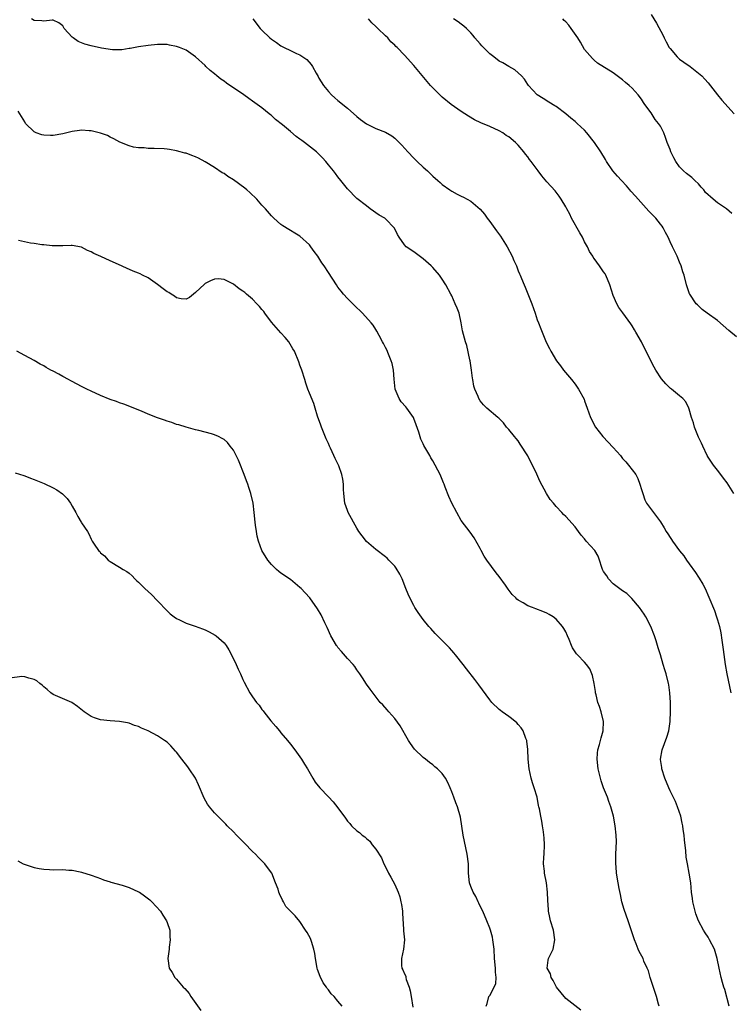
# Model space of a CAD drawing. Units: inches. Extents: x 2604000 to 2607000, y 1536000 to 1539000.
# Drawn here: x 2604886 to 2605036, y 1538361 to 1538569 of the extents above; entities that cross this region are included whole.
import ezdxf

# ---------------------------------------------------------------- set-up
doc = ezdxf.new("R2010")
doc.units = ezdxf.units.IN
doc.header["$MEASUREMENT"] = 0
doc.layers.add('LD26041536_10ft', color=254, linetype='Continuous')

msp = doc.modelspace()

# ---------------------------------------------------------------- linework, layer by layer
at = {"layer": 'LD26041536_10ft'}
for points, elevation in [([(2605035.48, 1538361), (2605034.52, 1538364.52), (2605034.34, 1538365), (2605034.04, 1538365.96), (2605033.77, 1538367), (2605033.31, 1538369), (2605032.93, 1538371), (2605032.34, 1538373), (2605031.34, 1538375), (2605031, 1538375.54), (2605030.41, 1538376.41), (2605030.06, 1538377), (2605029.01, 1538379), (2605028.46, 1538380.46), (2605028.28, 1538381), (2605027.79, 1538383), (2605027.71, 1538383.71), (2605027.52, 1538385), (2605027.34, 1538387), (2605027.03, 1538389), (2605026.64, 1538391), (2605026.4, 1538392.4), (2605026.29, 1538393.71), (2605026.05, 1538396.05), (2605025.95, 1538397), (2605025.76, 1538398.24), (2605025.67, 1538399), (2605025.57, 1538399.57), (2605025.24, 1538401), (2605024.58, 1538403), (2605024.14, 1538404.14), (2605023, 1538406.35), (2605022.71, 1538407), (2605021.9, 1538409), (2605021.26, 1538411), (2605021.25, 1538411.25), (2605021, 1538412.96), (2605021, 1538413.04), (2605021.32, 1538415), (2605022.34, 1538417.66), (2605022.74, 1538419), (2605023.02, 1538421), (2605023.12, 1538423.12), (2605023.12, 1538425), (2605022.98, 1538427), (2605022.71, 1538428.71), (2605022.65, 1538429), (2605022.14, 1538431), (2605021.86, 1538431.86), (2605021.55, 1538433), (2605020.96, 1538435), (2605020.47, 1538436.47), (2605020.35, 1538437), (2605020.06, 1538437.94), (2605019.69, 1538439), (2605018.93, 1538441), (2605017.89, 1538443), (2605017.56, 1538443.56), (2605016.58, 1538445), (2605014.92, 1538446.92), (2605013.91, 1538447.91), (2605013, 1538448.47), (2605012.72, 1538448.72), (2605011, 1538450.01), (2605010.05, 1538451), (2605009.66, 1538451.66), (2605009, 1538452.6), (2605008.77, 1538453), (2605008.61, 1538453.39), (2605008.12, 1538455), (2605007.84, 1538455.84), (2605007.12, 1538457), (2605005.35, 1538459), (2605005, 1538459.44), (2605004.26, 1538460.26), (2605003.67, 1538461), (2605003, 1538461.96), (2605001, 1538464.19), (2605000.57, 1538464.57), (2605000.21, 1538465), (2604999, 1538466.28), (2604998.42, 1538467), (2604997.76, 1538467.76), (2604996.98, 1538468.98), (2604995.58, 1538471.58), (2604994.94, 1538473.06), (2604994.01, 1538475), (2604993.64, 1538475.64), (2604993, 1538476.97), (2604991.44, 1538479.44), (2604991, 1538480.09), (2604990.59, 1538480.59), (2604990.21, 1538481), (2604989, 1538482.51), (2604988.55, 1538483), (2604987.88, 1538483.88), (2604986.88, 1538484.88), (2604986.72, 1538485), (2604984.37, 1538487), (2604983.68, 1538487.68), (2604983, 1538488.54), (2604982.71, 1538489), (2604982.55, 1538489.45), (2604981.86, 1538491), (2604981.62, 1538491.62), (2604981.44, 1538493), (2604981.34, 1538493.34), (2604981.15, 1538495), (2604980.85, 1538497), (2604980.79, 1538497.21), (2604980.19, 1538500.19), (2604979.88, 1538501), (2604979.45, 1538502.55), (2604979.28, 1538503.28), (2604978.99, 1538505), (2604978.52, 1538507), (2604978.1, 1538508.1), (2604977.73, 1538509), (2604977, 1538510.65), (2604976.82, 1538511), (2604975.74, 1538513), (2604975, 1538514.16), (2604974.39, 1538515), (2604973, 1538516.62), (2604972.65, 1538517), (2604971, 1538518.49), (2604969, 1538519.92), (2604967.39, 1538521), (2604967, 1538521.42), (2604965.93, 1538523), (2604965.59, 1538523.59), (2604964.94, 1538524.94), (2604963, 1538526.91), (2604962.87, 1538527), (2604961.69, 1538527.69), (2604961, 1538528.17), (2604960.53, 1538528.53), (2604959.83, 1538529), (2604959, 1538529.6), (2604957, 1538531.19), (2604955, 1538533.22), (2604953.65, 1538535), (2604953, 1538535.73), (2604952.46, 1538536.46), (2604952.08, 1538537), (2604951, 1538538.29), (2604950.45, 1538539), (2604949.73, 1538539.73), (2604949, 1538540.53), (2604948.75, 1538540.75), (2604948.51, 1538541), (2604945.96, 1538543), (2604945.4, 1538543.4), (2604945, 1538543.71), (2604944.23, 1538544.24), (2604943, 1538545.3), (2604941.31, 1538546.69), (2604939.85, 1538547.85), (2604939, 1538548.65), (2604938.77, 1538548.77), (2604938.51, 1538549), (2604937, 1538550.25), (2604935, 1538551.71), (2604934.24, 1538552.24), (2604933.19, 1538553), (2604931, 1538554.46), (2604930.26, 1538555), (2604929.5, 1538555.5), (2604929, 1538555.88), (2604928.33, 1538556.33), (2604927.51, 1538557), (2604927, 1538557.44), (2604926.11, 1538558.11), (2604925.16, 1538559), (2604925, 1538559.18), (2604923, 1538561.05), (2604921, 1538562.41), (2604919.61, 1538563), (2604919, 1538563.22), (2604917.51, 1538563.51), (2604917, 1538563.59), (2604915, 1538563.6), (2604913, 1538563.39), (2604911, 1538563.11), (2604909.2, 1538562.8), (2604909, 1538562.78), (2604907.48, 1538562.52), (2604907, 1538562.53), (2604905.51, 1538562.49), (2604903.17, 1538562.83), (2604901, 1538563.33), (2604899.69, 1538563.69), (2604899, 1538563.99), (2604898.26, 1538564.26), (2604897.18, 1538565), (2604897, 1538565.18), (2604895.34, 1538567), (2604895, 1538567.56), (2604894.19, 1538568.19), (2604893, 1538568.73), (2604892.76, 1538568.76), (2604891, 1538568.57), (2604890.64, 1538568.64), (2604889, 1538568.7), (2604888.42, 1538569)], 7590), ([(2604935.05, 1538569), (2604936.65, 1538567), (2604937, 1538566.62), (2604938.67, 1538565), (2604939, 1538564.73), (2604940.05, 1538564.05), (2604941, 1538563.37), (2604941.67, 1538563), (2604943, 1538562.35), (2604944.26, 1538561.74), (2604945, 1538561.43), (2604946.47, 1538560.47), (2604947.4, 1538559.4), (2604947.64, 1538559), (2604948.4, 1538557.6), (2604948.85, 1538556.85), (2604949, 1538556.56), (2604949.95, 1538555), (2604951, 1538553.7), (2604951.67, 1538553), (2604952.37, 1538552.37), (2604953, 1538551.81), (2604955, 1538550.21), (2604957, 1538548.46), (2604957.79, 1538547.79), (2604959, 1538546.89), (2604961, 1538545.93), (2604963, 1538545.16), (2604964.35, 1538544.35), (2604965, 1538543.86), (2604965.45, 1538543.45), (2604966.44, 1538542.44), (2604967.72, 1538541), (2604969, 1538539.67), (2604969.69, 1538539), (2604971, 1538537.79), (2604971.91, 1538537), (2604973, 1538535.91), (2604974.05, 1538535), (2604974.53, 1538534.53), (2604975, 1538534.11), (2604976.56, 1538533), (2604977, 1538532.71), (2604978.1, 1538532.1), (2604979, 1538531.67), (2604979.44, 1538531.44), (2604981, 1538530.58), (2604982.96, 1538528.96), (2604983.87, 1538527.87), (2604984.48, 1538527), (2604985, 1538526.32), (2604986.39, 1538524.39), (2604987.23, 1538523.23), (2604988.65, 1538521), (2604989.72, 1538519), (2604990.1, 1538518.1), (2604990.61, 1538517), (2604991, 1538515.96), (2604991.28, 1538515.28), (2604991.41, 1538515), (2604991.71, 1538514.29), (2604992.23, 1538513), (2604992.47, 1538512.47), (2604993.86, 1538509), (2604994.57, 1538507), (2604995, 1538505.61), (2604995.25, 1538505), (2604995.73, 1538503.73), (2604996.07, 1538503), (2604996.91, 1538500.91), (2604997.58, 1538499.58), (2604997.84, 1538499), (2604999.06, 1538497), (2604999.91, 1538495.91), (2605000.57, 1538495), (2605002.25, 1538493), (2605003, 1538492.07), (2605003.44, 1538491.44), (2605003.73, 1538491), (2605004.88, 1538488.88), (2605005, 1538488.57), (2605005.52, 1538487), (2605006.22, 1538485), (2605007.26, 1538483), (2605008.85, 1538481), (2605011, 1538478.73), (2605012.54, 1538477), (2605013, 1538476.42), (2605013.68, 1538475.68), (2605014.26, 1538475), (2605015.75, 1538473), (2605016.2, 1538472.2), (2605016.66, 1538471), (2605017, 1538469.87), (2605017.24, 1538469), (2605017.7, 1538467.7), (2605018.04, 1538467), (2605019.5, 1538465), (2605020.17, 1538464.17), (2605021.01, 1538463.01), (2605021.78, 1538461.78), (2605022.19, 1538461), (2605022.5, 1538460.5), (2605023, 1538459.72), (2605023.3, 1538459.3), (2605023.5, 1538459), (2605025, 1538456.96), (2605025.89, 1538455.89), (2605026.45, 1538455), (2605027, 1538454.18), (2605028.38, 1538452.38), (2605029, 1538451.35), (2605029.15, 1538451.15), (2605029.91, 1538449.91), (2605030.37, 1538449), (2605031.19, 1538447.19), (2605032.34, 1538444.34), (2605032.81, 1538443), (2605033, 1538442.42), (2605033.38, 1538441), (2605033.66, 1538439.66), (2605033.91, 1538438.08), (2605034.17, 1538436.17), (2605034.64, 1538433), (2605034.97, 1538431), (2605035.8, 1538427)], 7600), ([(2605036.41, 1538469), (2605035, 1538471.24), (2605034.26, 1538472.26), (2605033.67, 1538473), (2605033, 1538473.91), (2605032.12, 1538475), (2605031, 1538476.69), (2605030.81, 1538477), (2605029.87, 1538479), (2605029.61, 1538479.61), (2605029, 1538480.91), (2605028.18, 1538483), (2605027.91, 1538483.91), (2605027.49, 1538485), (2605027, 1538486.81), (2605026.94, 1538487), (2605026.3, 1538488.3), (2605025.69, 1538489), (2605025, 1538489.6), (2605023.3, 1538491), (2605023.12, 1538491.12), (2605022.11, 1538492.11), (2605021.21, 1538493.21), (2605020.03, 1538495), (2605019.66, 1538495.66), (2605018.93, 1538497), (2605017.98, 1538499), (2605017.62, 1538499.62), (2605016.96, 1538501), (2605015.8, 1538503), (2605015.48, 1538503.48), (2605015, 1538504.34), (2605014.74, 1538504.74), (2605013.05, 1538507.05), (2605012.23, 1538508.23), (2605011.79, 1538509), (2605011, 1538510.76), (2605010.29, 1538513), (2605009.46, 1538515), (2605009.29, 1538515.29), (2605009, 1538515.75), (2605008.11, 1538517), (2605007, 1538518.5), (2605006.79, 1538518.79), (2605006.69, 1538519), (2605006.04, 1538520.04), (2605005.59, 1538521), (2605005, 1538522.04), (2605004.52, 1538523), (2605003.96, 1538523.96), (2605002.25, 1538527), (2605001.84, 1538527.84), (2605001.21, 1538529), (2605001, 1538529.45), (2605000.05, 1538531), (2604999.66, 1538531.66), (2604998.77, 1538532.77), (2604997, 1538534.72), (2604995.97, 1538535.97), (2604995.23, 1538537), (2604995, 1538537.28), (2604993.72, 1538539), (2604993.4, 1538539.4), (2604993, 1538539.95), (2604992.53, 1538540.53), (2604992.2, 1538541), (2604991, 1538542.41), (2604990.4, 1538543), (2604989, 1538544.16), (2604988.48, 1538544.48), (2604987.75, 1538545), (2604987, 1538545.44), (2604985, 1538546.31), (2604983.09, 1538547.09), (2604981.75, 1538547.75), (2604980.49, 1538548.49), (2604979.72, 1538549), (2604979, 1538549.48), (2604976.86, 1538551), (2604975, 1538552.55), (2604974.49, 1538553), (2604973, 1538554.48), (2604972.5, 1538555), (2604971.8, 1538555.8), (2604969, 1538559.17), (2604967, 1538561.38), (2604965.5, 1538563), (2604965.23, 1538563.23), (2604965, 1538563.47), (2604964.18, 1538564.18), (2604963.5, 1538565), (2604963, 1538565.45), (2604961.43, 1538567), (2604961.2, 1538567.2), (2604961, 1538567.43), (2604960.16, 1538568.16), (2604959.43, 1538569)], 7610), ([(2605037, 1538502.03), (2605035.37, 1538503.37), (2605033, 1538505.44), (2605030.81, 1538507), (2605029.77, 1538507.77), (2605029, 1538508.55), (2605028.75, 1538508.75), (2605028.51, 1538509), (2605027.15, 1538511), (2605027.11, 1538511.11), (2605026.43, 1538513), (2605025.94, 1538515), (2605025.7, 1538515.7), (2605025.34, 1538517), (2605025, 1538517.75), (2605024.51, 1538519), (2605023.98, 1538519.98), (2605023.54, 1538521), (2605023, 1538522.04), (2605022.57, 1538523), (2605022.02, 1538524.02), (2605021.53, 1538525), (2605021.32, 1538525.32), (2605021, 1538525.75), (2605020.03, 1538527), (2605019.54, 1538527.54), (2605018.53, 1538528.52), (2605016.24, 1538531), (2605015.68, 1538531.68), (2605014.73, 1538532.73), (2605014.51, 1538533), (2605013.81, 1538533.81), (2605012.73, 1538535), (2605011.89, 1538535.89), (2605010.97, 1538536.97), (2605009.61, 1538539), (2605009.38, 1538539.38), (2605008.44, 1538541), (2605007.09, 1538543), (2605005.47, 1538545), (2605005, 1538545.54), (2605003.45, 1538547), (2605003, 1538547.4), (2605002.1, 1538548.1), (2605001, 1538549.04), (2604999, 1538550.53), (2604998.72, 1538550.72), (2604997.46, 1538551.46), (2604996.24, 1538552.24), (2604994.97, 1538553), (2604993.13, 1538555), (2604993, 1538555.18), (2604992.31, 1538556.31), (2604991.71, 1538557), (2604991, 1538557.66), (2604990.28, 1538558.28), (2604989, 1538558.98), (2604987.73, 1538559.73), (2604987, 1538560.12), (2604985.84, 1538561), (2604985, 1538561.69), (2604983.66, 1538563), (2604983.36, 1538563.36), (2604983, 1538563.74), (2604981.88, 1538565), (2604981.5, 1538565.5), (2604981, 1538566.06), (2604980.08, 1538567), (2604979.51, 1538567.51), (2604979, 1538567.92), (2604978.37, 1538568.37), (2604977.38, 1538569)], 7620), ([(2605036.01, 1538528.01), (2605034.92, 1538529), (2605033, 1538530.23), (2605032.11, 1538531), (2605031.49, 1538531.49), (2605031, 1538531.98), (2605030.47, 1538532.47), (2605030.1, 1538533), (2605029.58, 1538533.58), (2605029, 1538534.26), (2605028.22, 1538535), (2605027.57, 1538535.57), (2605027, 1538536.04), (2605026.44, 1538536.44), (2605025.81, 1538537), (2605025, 1538537.83), (2605024.18, 1538539), (2605023.77, 1538539.77), (2605023.19, 1538541), (2605023, 1538541.52), (2605022.4, 1538543), (2605022.05, 1538544.05), (2605021.68, 1538545), (2605021, 1538546.38), (2605020.58, 1538547), (2605019.84, 1538547.84), (2605019, 1538549.24), (2605017.68, 1538551), (2605017.4, 1538551.4), (2605017, 1538552.1), (2605016.28, 1538553), (2605015, 1538554.42), (2605014.38, 1538555), (2605013.59, 1538555.59), (2605013, 1538556.17), (2605011.86, 1538557), (2605011, 1538557.66), (2605007.7, 1538559.7), (2605007, 1538560.29), (2605006.64, 1538560.64), (2605005, 1538562.56), (2605004.1, 1538564.1), (2605003.53, 1538565), (2605002.18, 1538567), (2605001.67, 1538567.67), (2605001, 1538568.38), (2605000.71, 1538568.71), (2605000.4, 1538569)], 7630), ([(2605019, 1538569.91), (2605020.14, 1538568.14), (2605021.52, 1538565.52), (2605021.77, 1538565), (2605022.19, 1538564.19), (2605022.84, 1538563), (2605023, 1538562.76), (2605024.52, 1538561), (2605025, 1538560.54), (2605025.89, 1538559.89), (2605027.23, 1538559), (2605029, 1538557.61), (2605029.68, 1538557), (2605030.29, 1538556.29), (2605031, 1538555.57), (2605032.99, 1538553), (2605033.89, 1538551.89), (2605036.51, 1538549)], 7640), ([(2605020.67, 1538361), (2605020.56, 1538361.44), (2605020.15, 1538363), (2605019.84, 1538363.84), (2605018.83, 1538367), (2605018.43, 1538368.43), (2605018.19, 1538369), (2605017.5, 1538370.5), (2605017.3, 1538371), (2605016.5, 1538372.5), (2605016.29, 1538373), (2605015.86, 1538374.14), (2605015.5, 1538375), (2605014.18, 1538379), (2605013.33, 1538381.33), (2605012.85, 1538383), (2605012.54, 1538384.54), (2605012.25, 1538385.75), (2605012.03, 1538387), (2605011.71, 1538389), (2605011.64, 1538390.36), (2605011.58, 1538391), (2605011.57, 1538391.57), (2605011.59, 1538393), (2605011.68, 1538395.68), (2605011.65, 1538397), (2605011.44, 1538399), (2605011.05, 1538401), (2605010.49, 1538403), (2605010.09, 1538404.09), (2605009.79, 1538405), (2605009, 1538406.96), (2605008.47, 1538408.47), (2605008.33, 1538409), (2605008.13, 1538409.87), (2605007.82, 1538411), (2605007.6, 1538413), (2605007.7, 1538414.3), (2605007.79, 1538415), (2605008.12, 1538416.12), (2605008.46, 1538417.54), (2605008.88, 1538419), (2605008.98, 1538421), (2605008.5, 1538423), (2605008.1, 1538424.1), (2605007.8, 1538425), (2605007.39, 1538426.61), (2605007.29, 1538427), (2605007.28, 1538427.28), (2605007, 1538429), (2605006.67, 1538430.67), (2605006.06, 1538432.06), (2605005.36, 1538433), (2605005, 1538433.44), (2605003.47, 1538435), (2605003.25, 1538435.25), (2605003, 1538435.65), (2605002.46, 1538436.46), (2605002.22, 1538437), (2605001.72, 1538438.28), (2605001.39, 1538439), (2605001, 1538439.83), (2605000.58, 1538440.58), (2605000.32, 1538441), (2604999, 1538442.51), (2604998.38, 1538443), (2604997.54, 1538443.54), (2604997, 1538443.8), (2604996.16, 1538444.16), (2604994.71, 1538444.71), (2604994.02, 1538445), (2604993, 1538445.35), (2604992.04, 1538445.96), (2604991, 1538446.52), (2604990.72, 1538446.72), (2604990.5, 1538447), (2604989.72, 1538447.72), (2604988.87, 1538448.87), (2604988.3, 1538449.7), (2604987, 1538451.51), (2604986.32, 1538452.32), (2604984.35, 1538455), (2604983.84, 1538455.84), (2604983.19, 1538457), (2604983, 1538457.41), (2604981.68, 1538459.68), (2604980.86, 1538460.86), (2604979, 1538463.3), (2604978.03, 1538465), (2604977, 1538466.96), (2604976.39, 1538468.39), (2604975.63, 1538470.37), (2604975.37, 1538471), (2604975.24, 1538471.24), (2604974.66, 1538472.66), (2604974.53, 1538473), (2604974.09, 1538473.91), (2604973.53, 1538475), (2604973, 1538475.93), (2604972.56, 1538476.56), (2604972.34, 1538477), (2604971.54, 1538478.46), (2604971.14, 1538479.14), (2604971, 1538479.48), (2604970.47, 1538480.47), (2604970.03, 1538481.97), (2604969.5, 1538483.5), (2604969, 1538484.82), (2604968.92, 1538485), (2604967.5, 1538487), (2604967.28, 1538487.28), (2604966.36, 1538488.36), (2604965.92, 1538489), (2604965.09, 1538491), (2604964.87, 1538493.13), (2604964.71, 1538495), (2604964.42, 1538496.42), (2604964.23, 1538497), (2604963.64, 1538498.36), (2604963.29, 1538499.29), (2604963, 1538499.81), (2604962.63, 1538500.63), (2604962.41, 1538501), (2604961.7, 1538502.3), (2604961.23, 1538503.23), (2604961, 1538503.56), (2604960.45, 1538504.45), (2604959.98, 1538505), (2604958.17, 1538507), (2604957.59, 1538507.59), (2604957, 1538508.15), (2604956.59, 1538508.59), (2604955, 1538510.11), (2604954.2, 1538511), (2604953.66, 1538511.66), (2604953, 1538512.52), (2604952.67, 1538513), (2604951, 1538515.55), (2604950.09, 1538517), (2604949.64, 1538517.64), (2604948.8, 1538519), (2604948.02, 1538520.02), (2604947.33, 1538521), (2604947, 1538521.39), (2604945, 1538523.25), (2604943.89, 1538523.89), (2604943, 1538524.45), (2604942.64, 1538524.64), (2604941.41, 1538525.41), (2604941, 1538525.72), (2604939.5, 1538527), (2604939, 1538527.51), (2604937.75, 1538529), (2604937, 1538529.75), (2604935.94, 1538531), (2604934.42, 1538532.42), (2604933.83, 1538533), (2604933.37, 1538533.37), (2604931, 1538535.12), (2604929.83, 1538535.83), (2604929, 1538536.41), (2604928.61, 1538536.61), (2604927, 1538537.68), (2604925, 1538538.92), (2604923.64, 1538539.64), (2604923, 1538539.95), (2604922.21, 1538540.21), (2604921, 1538540.7), (2604920.74, 1538540.74), (2604919.79, 1538541), (2604919, 1538541.24), (2604917.48, 1538541.48), (2604917, 1538541.58), (2604916.37, 1538541.63), (2604914.27, 1538541.73), (2604913, 1538541.72), (2604912.18, 1538541.82), (2604911, 1538541.86), (2604909.96, 1538541.96), (2604909, 1538542.25), (2604907.06, 1538543.06), (2604905.77, 1538543.77), (2604905, 1538544.12), (2604904.44, 1538544.44), (2604902.97, 1538544.97), (2604901, 1538545.45), (2604900.55, 1538545.45), (2604899, 1538545.57), (2604898.52, 1538545.48), (2604897, 1538545.29), (2604895, 1538544.81), (2604893, 1538544.46), (2604892.44, 1538544.44), (2604891, 1538544.51), (2604890.58, 1538544.58), (2604889.44, 1538545), (2604889, 1538545.23), (2604887.19, 1538547), (2604887, 1538547.35), (2604886, 1538549), (2604885.59, 1538549.59)], 7580), ([(2605004.18, 1538360.18), (2605001, 1538362.57), (2604999.07, 1538365), (2604999, 1538365.1), (2604998.38, 1538366.38), (2604997.94, 1538367), (2604997.79, 1538367.79), (2604997.13, 1538369), (2604997.29, 1538370.71), (2604997.39, 1538371), (2604998.34, 1538373), (2604998.74, 1538375), (2604998.43, 1538377), (2604997.82, 1538379), (2604997.65, 1538379.65), (2604997.39, 1538381), (2604997.35, 1538381.35), (2604997.24, 1538383.24), (2604997.18, 1538385), (2604996.96, 1538387), (2604996.56, 1538389), (2604996.55, 1538389.45), (2604996.36, 1538391), (2604996.38, 1538392.38), (2604996.44, 1538393), (2604996.54, 1538395), (2604996.48, 1538396.48), (2604996.43, 1538397), (2604996.29, 1538397.71), (2604996.11, 1538399), (2604995.95, 1538399.95), (2604995.73, 1538401), (2604995.45, 1538402.55), (2604995.36, 1538403), (2604995.28, 1538403.28), (2604994.96, 1538405), (2604994.39, 1538407), (2604994.04, 1538408.04), (2604993.75, 1538409), (2604993.28, 1538411), (2604993.11, 1538413), (2604993.05, 1538415.05), (2604992.83, 1538416.83), (2604992.78, 1538417), (2604992.59, 1538417.41), (2604992.03, 1538419), (2604991.65, 1538419.65), (2604991, 1538420.32), (2604990.7, 1538420.7), (2604989.61, 1538421.61), (2604989, 1538422.02), (2604987.63, 1538423), (2604987.28, 1538423.28), (2604987, 1538423.52), (2604985.41, 1538425), (2604985, 1538425.54), (2604982.73, 1538428.73), (2604982.51, 1538429), (2604981.82, 1538429.82), (2604980.07, 1538432.07), (2604979.37, 1538433), (2604977.79, 1538435), (2604977.42, 1538435.42), (2604977, 1538435.94), (2604976.49, 1538436.49), (2604975, 1538438.02), (2604973.98, 1538439), (2604973.5, 1538439.5), (2604972.58, 1538440.58), (2604972.19, 1538441), (2604971, 1538442.49), (2604969.93, 1538443.93), (2604969.23, 1538445), (2604969, 1538445.41), (2604968.18, 1538447), (2604967.82, 1538447.82), (2604967.32, 1538449), (2604966.51, 1538451), (2604966.04, 1538452.04), (2604965.3, 1538453.3), (2604965, 1538453.7), (2604963.75, 1538455), (2604963.36, 1538455.36), (2604963, 1538455.67), (2604961, 1538457.2), (2604959, 1538458.93), (2604958.08, 1538460.08), (2604957.44, 1538461), (2604957, 1538461.68), (2604955.17, 1538465), (2604955, 1538465.43), (2604954.46, 1538467), (2604954.22, 1538469), (2604954.17, 1538469.83), (2604954.15, 1538471), (2604954.01, 1538472.01), (2604953.82, 1538473), (2604953.17, 1538474.83), (2604953, 1538475.24), (2604952.41, 1538476.41), (2604952.16, 1538477), (2604951.45, 1538478.55), (2604951.23, 1538479), (2604951, 1538479.53), (2604950.52, 1538480.52), (2604949.55, 1538483), (2604949.42, 1538483.42), (2604948.71, 1538485.29), (2604948.19, 1538487), (2604947.95, 1538487.95), (2604947, 1538490.14), (2604946.66, 1538491), (2604946.26, 1538492.26), (2604946, 1538493), (2604945.39, 1538495), (2604945, 1538496.08), (2604944.79, 1538496.79), (2604943.85, 1538499), (2604943.52, 1538499.52), (2604942.67, 1538501), (2604941.91, 1538501.91), (2604941, 1538502.9), (2604939, 1538505.13), (2604937.61, 1538507), (2604937.36, 1538507.36), (2604937, 1538507.76), (2604936.45, 1538508.45), (2604935.94, 1538509), (2604935, 1538509.95), (2604933.76, 1538511), (2604933.36, 1538511.36), (2604933, 1538511.64), (2604932.17, 1538512.17), (2604931, 1538513.11), (2604929, 1538514.14), (2604927.78, 1538514.22), (2604927, 1538514.2), (2604926.15, 1538513.85), (2604925, 1538513.25), (2604924.86, 1538513.14), (2604923, 1538511.34), (2604921.7, 1538510.3), (2604921, 1538509.94), (2604920, 1538510), (2604919, 1538510.25), (2604918.58, 1538510.58), (2604917.83, 1538511), (2604917.34, 1538511.34), (2604917, 1538511.5), (2604916.17, 1538512.17), (2604915, 1538513.04), (2604913, 1538514.45), (2604911.84, 1538515), (2604911.3, 1538515.3), (2604911, 1538515.41), (2604909.89, 1538515.89), (2604908.46, 1538516.46), (2604906.74, 1538517.26), (2604905, 1538518.04), (2604903.04, 1538518.96), (2604901.55, 1538519.55), (2604901, 1538519.95), (2604900.23, 1538520.23), (2604899, 1538520.93), (2604898.95, 1538520.95), (2604897, 1538521.28), (2604896.76, 1538521.24), (2604895, 1538521.21), (2604894.81, 1538521.19), (2604892.78, 1538521.22), (2604891, 1538521.4), (2604890.58, 1538521.42), (2604889, 1538521.67), (2604888.23, 1538521.77), (2604885.71, 1538522.29)], 7570), ([(2604984.26, 1538361), (2604984.45, 1538361.55), (2604984.84, 1538363), (2604985, 1538363.23), (2604985.95, 1538365), (2604986.26, 1538365.74), (2604986.33, 1538367), (2604986.18, 1538368.18), (2604986.2, 1538369), (2604986.01, 1538371), (2604985.9, 1538373), (2604985.67, 1538375), (2604985.55, 1538375.55), (2604985.15, 1538377), (2604985, 1538377.43), (2604984.37, 1538379), (2604983.51, 1538381), (2604983, 1538382.07), (2604982.72, 1538382.72), (2604982.57, 1538383), (2604982.09, 1538384.09), (2604981.5, 1538385), (2604981, 1538386.17), (2604980.71, 1538387), (2604980.52, 1538389), (2604980.5, 1538391), (2604980.26, 1538393), (2604979.4, 1538397), (2604978.82, 1538400.82), (2604978.17, 1538403), (2604977.82, 1538403.82), (2604977.41, 1538405), (2604977, 1538406.12), (2604976.66, 1538407), (2604976.15, 1538408.15), (2604975.7, 1538409), (2604975, 1538409.98), (2604974, 1538411), (2604973.43, 1538411.43), (2604973, 1538411.82), (2604972.31, 1538412.31), (2604971.43, 1538413), (2604971, 1538413.37), (2604969.15, 1538415.15), (2604968.33, 1538416.33), (2604967.91, 1538417), (2604966.09, 1538420.09), (2604965, 1538421.61), (2604963.73, 1538423), (2604963.4, 1538423.4), (2604962.47, 1538424.47), (2604961.94, 1538425), (2604959.78, 1538427.78), (2604959, 1538428.84), (2604958.15, 1538430.15), (2604957.64, 1538431), (2604957, 1538431.86), (2604956.55, 1538432.55), (2604956.21, 1538433), (2604955, 1538434.27), (2604953.75, 1538435.75), (2604953, 1538436.58), (2604952.82, 1538436.82), (2604952.69, 1538437), (2604951.54, 1538439), (2604950.77, 1538440.77), (2604950.24, 1538441.76), (2604949.47, 1538443.47), (2604948.72, 1538444.72), (2604947.07, 1538447), (2604946.07, 1538448.07), (2604945.25, 1538449), (2604945, 1538449.24), (2604943, 1538450.86), (2604941, 1538452.25), (2604940.58, 1538452.57), (2604940.07, 1538453), (2604939, 1538454.06), (2604938.22, 1538455), (2604937, 1538457), (2604936.28, 1538459), (2604936.02, 1538460.02), (2604935.85, 1538461), (2604935.67, 1538462.33), (2604935.56, 1538463), (2604935.36, 1538465), (2604935.12, 1538467), (2604934.68, 1538469), (2604934.25, 1538470.25), (2604934.01, 1538471), (2604933.71, 1538471.71), (2604933.27, 1538473), (2604933, 1538473.71), (2604932.45, 1538475), (2604932.06, 1538476.06), (2604931.56, 1538477), (2604931, 1538478.17), (2604930.31, 1538479), (2604929.74, 1538479.74), (2604929, 1538480.39), (2604928.61, 1538480.61), (2604927.87, 1538481), (2604927, 1538481.41), (2604926.38, 1538481.62), (2604925, 1538481.96), (2604923.68, 1538482.32), (2604923, 1538482.41), (2604921, 1538483.01), (2604919.51, 1538483.51), (2604919, 1538483.58), (2604918, 1538484), (2604917, 1538484.24), (2604916.46, 1538484.46), (2604914.99, 1538484.99), (2604913, 1538485.76), (2604911.63, 1538486.37), (2604907.87, 1538487.87), (2604907, 1538488.13), (2604906.37, 1538488.37), (2604905, 1538488.81), (2604903, 1538489.63), (2604901, 1538490.57), (2604900.11, 1538491), (2604899, 1538491.58), (2604897, 1538492.58), (2604896.74, 1538492.74), (2604896.21, 1538493), (2604895, 1538493.66), (2604894.16, 1538494.16), (2604893, 1538494.76), (2604892.51, 1538495), (2604891.55, 1538495.55), (2604891, 1538495.9), (2604890.28, 1538496.28), (2604889, 1538497.01), (2604887, 1538498.12), (2604885.33, 1538499)], 7560), ([(2604885, 1538473.4), (2604886.79, 1538472.79), (2604887, 1538472.74), (2604888.22, 1538472.22), (2604889, 1538471.97), (2604891.12, 1538471.12), (2604893, 1538470.2), (2604893.78, 1538469.78), (2604894.95, 1538468.95), (2604895.94, 1538467.94), (2604896.65, 1538467), (2604897, 1538466.37), (2604897.8, 1538465), (2604898.18, 1538464.18), (2604898.92, 1538463), (2604899, 1538462.83), (2604900.2, 1538461), (2604900.49, 1538460.49), (2604901, 1538459.42), (2604901.23, 1538459), (2604901.63, 1538458.37), (2604902.56, 1538457), (2604902.8, 1538456.8), (2604903, 1538456.54), (2604903.85, 1538455.85), (2604904.6, 1538455), (2604905, 1538454.69), (2604907, 1538453.5), (2604907.74, 1538453), (2604908.55, 1538452.55), (2604909, 1538452.25), (2604909.66, 1538451.66), (2604910.24, 1538451), (2604910.64, 1538450.64), (2604911, 1538450.34), (2604912.29, 1538449), (2604913, 1538448.38), (2604913.72, 1538447.72), (2604915, 1538446.41), (2604917, 1538444.3), (2604917.68, 1538443.68), (2604918.53, 1538443), (2604919, 1538442.67), (2604919.59, 1538442.41), (2604921, 1538441.72), (2604922.94, 1538441.06), (2604924.48, 1538440.48), (2604925, 1538440.28), (2604925.87, 1538439.87), (2604927.16, 1538439.16), (2604927.38, 1538439), (2604929, 1538437.55), (2604929.44, 1538437), (2604930.05, 1538436.05), (2604931, 1538434.16), (2604931.56, 1538433), (2604932.01, 1538432.01), (2604932.5, 1538431), (2604933, 1538429.85), (2604933.27, 1538429.27), (2604934.47, 1538427), (2604935, 1538426.15), (2604935.86, 1538425), (2604936.38, 1538424.38), (2604937, 1538423.5), (2604937.23, 1538423.23), (2604937.4, 1538423), (2604938.87, 1538421.13), (2604939.93, 1538419.93), (2604940.67, 1538419), (2604941, 1538418.61), (2604942.4, 1538417), (2604943, 1538416.18), (2604943.92, 1538415), (2604945.32, 1538413), (2604945.98, 1538411.98), (2604946.59, 1538411), (2604947.72, 1538409), (2604948.21, 1538408.21), (2604949.19, 1538407), (2604951, 1538405.12), (2604952.02, 1538404.02), (2604953, 1538402.75), (2604954.6, 1538400.6), (2604955, 1538399.98), (2604955.48, 1538399.48), (2604955.87, 1538399), (2604957, 1538397.94), (2604957.57, 1538397.57), (2604958.13, 1538397), (2604958.65, 1538396.65), (2604959, 1538396.3), (2604959.74, 1538395.74), (2604960.24, 1538395), (2604961, 1538394.05), (2604962.21, 1538392.21), (2604962.69, 1538391), (2604963, 1538390.32), (2604963.65, 1538389), (2604964.17, 1538388.17), (2604965, 1538386.61), (2604965.71, 1538385), (2604966.06, 1538384.06), (2604966.28, 1538383), (2604966.4, 1538382.4), (2604966.6, 1538381), (2604966.61, 1538380.61), (2604966.84, 1538377.16), (2604966.85, 1538376.85), (2604967, 1538375), (2604966.82, 1538373), (2604966.38, 1538371), (2604966.41, 1538369.59), (2604966.45, 1538369), (2604966.66, 1538368.66), (2604967, 1538367.8), (2604967.29, 1538367.29), (2604967.31, 1538367), (2604967.38, 1538366.62), (2604968.01, 1538365), (2604968.24, 1538364.24), (2604968.41, 1538363), (2604968.77, 1538360.77)], 7550), ([(2604953.92, 1538361), (2604953, 1538362.05), (2604952.2, 1538363), (2604951.6, 1538363.59), (2604951, 1538364.43), (2604950.74, 1538364.74), (2604950.59, 1538365), (2604949.91, 1538365.91), (2604949.26, 1538367.26), (2604948.73, 1538368.73), (2604948.65, 1538369), (2604948.28, 1538371), (2604948.12, 1538372.12), (2604947.95, 1538373), (2604947.41, 1538374.59), (2604947.22, 1538375.22), (2604946.52, 1538376.52), (2604946.17, 1538377), (2604945, 1538378.84), (2604943.99, 1538379.99), (2604942.01, 1538382.01), (2604941.51, 1538383), (2604941.29, 1538383.29), (2604940.66, 1538384.66), (2604940.58, 1538385), (2604940.38, 1538385.62), (2604939.88, 1538387), (2604939.06, 1538389), (2604939, 1538389.1), (2604937.6, 1538391), (2604936.29, 1538392.29), (2604935.62, 1538393), (2604935, 1538393.59), (2604933.3, 1538395.3), (2604931.64, 1538397), (2604931, 1538397.7), (2604929.63, 1538399), (2604929.35, 1538399.35), (2604929, 1538399.71), (2604928.36, 1538400.36), (2604927.68, 1538401), (2604927, 1538401.75), (2604925.92, 1538403), (2604925.54, 1538403.54), (2604924.79, 1538404.79), (2604923.61, 1538407.61), (2604922.96, 1538409), (2604921.68, 1538411), (2604921.41, 1538411.41), (2604920.13, 1538413), (2604919, 1538414.49), (2604918.75, 1538414.75), (2604917.82, 1538415.82), (2604917, 1538416.6), (2604916.48, 1538417), (2604915, 1538417.92), (2604913, 1538419.01), (2604911.6, 1538419.6), (2604911, 1538419.94), (2604910.14, 1538420.14), (2604909, 1538420.63), (2604908.66, 1538420.66), (2604906.96, 1538420.96), (2604905, 1538421.08), (2604903, 1538421.32), (2604901.71, 1538421.71), (2604901, 1538422), (2604899.56, 1538423), (2604898.16, 1538424.16), (2604896.95, 1538424.95), (2604893, 1538426.67), (2604892.52, 1538427), (2604891.73, 1538427.73), (2604891, 1538428.31), (2604890.65, 1538428.65), (2604890.16, 1538429), (2604889.53, 1538429.53), (2604889, 1538429.85), (2604887.89, 1538430.11), (2604887, 1538430.41), (2604886.42, 1538430.42), (2604883.9, 1538430.1)], 7540), ([(2604885.58, 1538391.58), (2604886.7, 1538391), (2604886.91, 1538390.91), (2604889, 1538390.23), (2604890.02, 1538390.02), (2604891, 1538389.85), (2604892.19, 1538389.81), (2604893, 1538389.75), (2604895, 1538389.78), (2604896.32, 1538389.68), (2604897, 1538389.66), (2604898.7, 1538389.3), (2604899, 1538389.25), (2604901, 1538388.62), (2604902.17, 1538388.17), (2604903, 1538387.88), (2604903.61, 1538387.61), (2604905, 1538387.2), (2604905.14, 1538387.14), (2604907.53, 1538386.47), (2604909, 1538385.97), (2604911, 1538385.09), (2604911.16, 1538385), (2604912.25, 1538384.25), (2604913.39, 1538383.39), (2604913.8, 1538383), (2604915.6, 1538381), (2604916.14, 1538380.14), (2604916.89, 1538379), (2604917, 1538378.64), (2604917.59, 1538377), (2604917.61, 1538375.61), (2604917.68, 1538375), (2604917.45, 1538373.45), (2604917.42, 1538373), (2604917.18, 1538371), (2604917.44, 1538369), (2604918.06, 1538368.06), (2604918.64, 1538367), (2604919, 1538366.67), (2604920.4, 1538365), (2604920.71, 1538364.71), (2604921.63, 1538363.63), (2604921.99, 1538363), (2604924.09, 1538360.09)], 7530)]:
    msp.add_lwpolyline(points, dxfattribs=dict(at, elevation=elevation))

doc.saveas('drawing.dxf')
